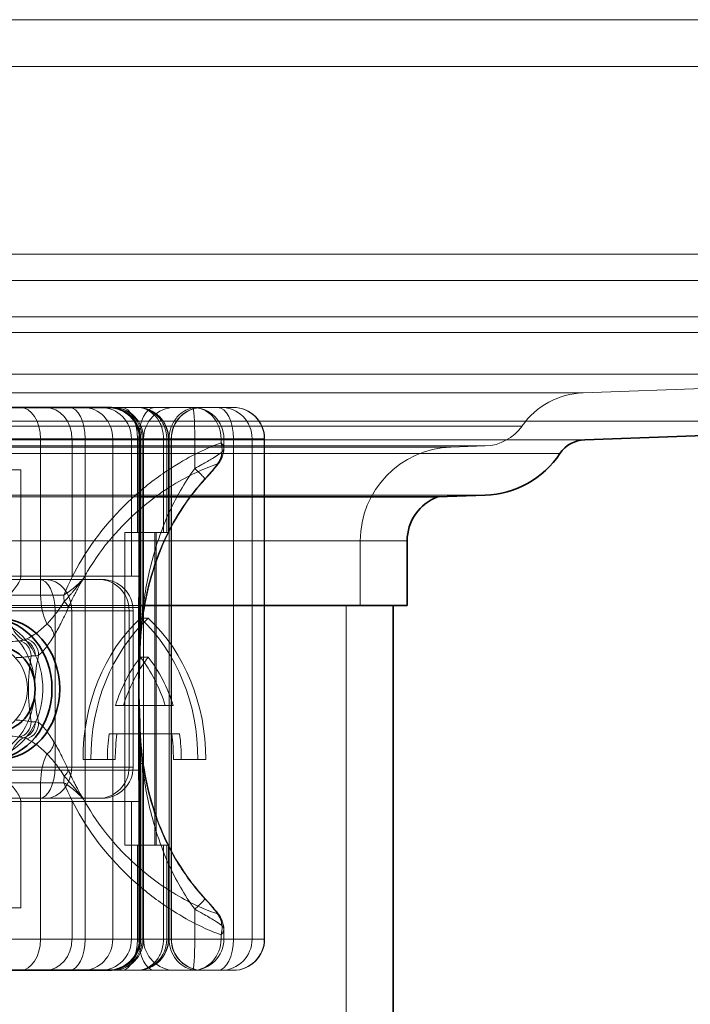
# Model space of a CAD drawing. Units: millimetres. Extents: x 0 to 1260, y 0 to 891.
# Drawn here: x 451 to 473, y 609 to 641 of the extents above; entities that cross this region are included whole.
import ezdxf

# ---------------------------------------------------------------- set-up
doc = ezdxf.new("R2010")
doc.units = ezdxf.units.MM
doc.header["$LTSCALE"] = 3
doc.layers.add('Hidden (ISO)', color=142, linetype='Continuous', lineweight=9, true_color=0x0080c0)
doc.layers.add('Hidden Narrow (ISO)', color=142, linetype='Continuous', lineweight=9, true_color=0x0080c0)
doc.layers.add('Visible (ISO)', color=7, linetype='Continuous', lineweight=35)
doc.layers.add('Visible Narrow (ISO)', color=7, linetype='Continuous', lineweight=9)

msp = doc.modelspace()

# ---------------------------------------------------------------- linework, layer by layer
at = {"layer": 'Hidden (ISO)'}
for p, q in [((230.921, 640.547), (477.921, 640.547)), ((221.921, 631.047), (486.921, 631.047)), ((221.921, 630.547), (486.921, 630.547)), ((469.506, 628.615), (486.526, 629.209)), ((454.316, 628.147), (457.008, 628.147)), ((457.008, 628.147), (457.928, 628.147)), ((457.928, 628.147), (458.313, 628.147)), ((455.326, 621.535), (455.326, 627.147)), ((455.44, 611.147), (455.44, 627.147)), ((456.242, 624.147), (456.242, 627.147)), ((456.256, 611.147), (456.256, 627.147)), ((456.333, 611.147), (456.333, 627.147)), ((458.008, 626.84), (458.008, 627.147)), ((459.313, 611.147), (459.313, 627.147)), ((465.267, 626.876), (466.371, 626.915)), ((450.758, 626.147), (451.514, 626.147)), ((451.514, 622.717), (451.514, 626.147)), ((412.261, 625.286), (455.316, 625.286)), ((455.439, 624.147), (454.839, 624.147)), ((455.439, 624.147), (456.077, 624.147)), ((455.839, 624.147), (455.839, 614.147)), ((456.182, 624.147), (456.077, 624.147)), ((456.182, 624.147), (456.232, 624.147)), ((456.242, 624.147), (456.232, 624.147)), ((462.371, 623.878), (462.371, 621.809)), ((450.411, 622.747), (451.491, 622.747)), ((452.106, 622.647), (450.967, 622.647)), ((451.491, 622.747), (455.313, 622.747)), ((452.106, 622.647), (454.106, 622.647)), ((410.396, 621.809), (455.289, 621.809)), ((455.106, 616.647), (455.106, 621.647)), ((461.921, 574.9), (461.921, 621.809)), ((455.591, 621.413), (455.338, 621.413)), ((455.591, 620.162), (455.338, 620.162)), ((456.135, 618.617), (454.542, 618.617)), ((456.387, 618.617), (456.135, 618.617)), ((454.337, 617.712), (456.34, 617.712)), ((456.592, 617.712), (456.34, 617.712)), ((453.502, 616.894), (454.284, 616.894)), ((454.536, 616.894), (454.284, 616.894)), ((456.393, 616.894), (457.175, 616.894)), ((457.427, 616.894), (457.175, 616.894)), ((455.326, 611.147), (455.326, 616.76)), ((450.967, 615.647), (452.106, 615.647)), ((451.514, 612.147), (451.514, 615.577)), ((454.106, 615.647), (452.106, 615.647)), ((450.411, 615.547), (451.491, 615.547)), ((455.313, 615.547), (451.491, 615.547)), ((454.839, 614.147), (455.439, 614.147)), ((456.077, 614.147), (455.439, 614.147)), ((456.077, 614.147), (456.182, 614.147)), ((456.232, 614.147), (456.182, 614.147)), ((456.232, 614.147), (456.242, 614.147)), ((456.242, 611.147), (456.242, 614.147)), ((450.758, 612.147), (451.514, 612.147)), ((458.008, 611.147), (458.008, 611.454)), ((457.008, 610.147), (454.316, 610.147)), ((457.928, 610.147), (457.008, 610.147)), ((458.313, 610.147), (457.928, 610.147))]:
    msp.add_line(p, q, dxfattribs=at)
for centre, radius, start, end in [((469.593, 626.116), 2.5, 92, 144.943), ((454.326, 627.147), 1, 0, 90), ((455.242, 627.147), 1, 0, 90), ((456.44, 627.147), 1, 90, 180), ((457.333, 627.147), 1, 90, 180), ((457.008, 627.147), 1, 0, 90), ((458.313, 627.147), 1, 0, 90), ((466.319, 628.414), 1.5, 272, 324.943), ((465.371, 623.878), 3, 92, 180), ((454.106, 621.647), 1, 0, 90), ((454.106, 616.647), 1, 270, 0), ((454.326, 611.147), 1, 270, 0), ((455.242, 611.147), 1, 270, 0), ((456.44, 611.147), 1, 180, 270), ((457.333, 611.147), 1, 180, 270), ((457.008, 611.147), 1, 270, 0), ((458.313, 611.147), 1, 270, 0)]:
    msp.add_arc(centre, radius, start, end, dxfattribs=at)
for centre, major_axis, ratio, start_param, end_param in [((450.021, 619.147), (0, -2.253), 0.863458, 5.327322, 10.338993), ((450.273, 619.147), (0, -2.253), 0.863458, 5.327322, 10.338993), ((458.487, 616.937), (0, -5.773), 0.863458, 3.825169, 4.719893), ((458.739, 616.937), (0, -5.773), 0.863458, 3.825169, 4.719893), ((452.19, 616.937), (0, 5.773), 0.863458, 4.704885, 5.599609), ((452.442, 616.937), (0, 5.773), 0.863458, 4.704885, 5.599609), ((450.552, 619.147), (0, -1.348), 0.86857, 0, 3.141593), ((458.487, 616.937), (0, 4.868), 0.863458, 0.846567, 1.218345), ((458.739, 616.937), (0, 4.868), 0.863458, 0.846567, 1.218345), ((465.182, 619.841), (-9.747, -1.679), 0.972912, 6.073925, 6.084593), ((468.846, 608.815), (-0.106, 66.973), 0.204854, 1.400146, 1.401677), ((452.19, 616.937), (0, -4.868), 0.863458, 1.923247, 2.295026), ((452.442, 616.937), (0, -4.868), 0.863458, 1.923247, 2.295026), ((465.192, 618.458), (-9.772, 1.583), 0.973019, 0.188886, 0.199544), ((468.973, 629.583), (0.107, 67.588), 0.204891, 1.739924, 1.741441), ((458.487, 616.937), (0, 4.868), 0.863458, 1.410865, 1.579696), ((458.739, 616.937), (0, 4.868), 0.863458, 1.410865, 1.579696), ((452.19, 616.937), (0, -4.868), 0.863458, 1.561897, 1.730728), ((452.442, 616.937), (0, -4.868), 0.863458, 1.561897, 1.730728)]:
    msp.add_ellipse(centre, major_axis=major_axis, ratio=ratio, start_param=start_param, end_param=end_param, dxfattribs=at)
for points, knots in [([(457.165, 628.147), (457.164, 628.147), (457.163, 628.147), (457.097, 628.147), (457.028, 628.138), (456.885, 628.099), (456.812, 628.069), (456.646, 627.971), (456.556, 627.894), (456.409, 627.709), (456.352, 627.605), (456.276, 627.382), (456.256, 627.265), (456.256, 627.147)], [-0.3440764, -0.3440764, -0.3440764, -0.3440764, -0.343618, -0.343618, -0.3144867, -0.3144867, -0.2846952, -0.2846952, -0.2444163, -0.2444163, -0.207417, -0.207417, -0.171809, -0.171809, -0.171809, -0.171809]), ([(457.886, 626.427), (457.903, 626.453), (457.919, 626.48), (457.946, 626.536), (457.957, 626.564), (457.977, 626.62), (457.984, 626.649), (457.996, 626.705), (458.001, 626.733), (458.006, 626.787), (458.008, 626.814), (458.008, 626.84)], [0, 0, 0, 0, 0.00485069, 0.00485069, 0.00970139, 0.00970139, 0.01455208, 0.01455208, 0.01940277, 0.01940277, 0.02425346, 0.02425346, 0.02425346, 0.02425346]), ([(457.41, 625.856), (457.445, 625.895), (457.48, 625.933), (457.549, 626.009), (457.582, 626.048), (457.648, 626.123), (457.681, 626.161), (457.743, 626.236), (457.773, 626.273), (457.831, 626.348), (457.859, 626.385), (457.886, 626.427)], [0, 0, 0, 0, 0.01502021, 0.01502021, 0.03004043, 0.03004043, 0.04506064, 0.04506064, 0.06008085, 0.06008085, 0.07510106, 0.07510106, 0.07510106, 0.07510106]), ([(457.41, 625.856), (457.122, 625.543), (456.864, 625.206), (456.415, 624.505), (456.223, 624.141), (455.899, 623.395), (455.767, 623.013), (455.556, 622.235), (455.477, 621.838), (455.363, 621.024), (455.328, 620.606), (455.308, 620.171), (455.308, 620.17), (455.308, 620.169)], [0.3811141, 0.3811141, 0.3811141, 0.3811141, 0.5179532, 0.5179532, 0.6551294, 0.6551294, 0.7923055, 0.7923055, 0.9294816, 0.9294816, 1.0666577, 1.0666577, 1.0669947, 1.0669947, 1.0669947, 1.0669947]), ([(450.758, 621.747), (450.894, 621.875), (451.029, 622.015), (451.259, 622.278), (451.353, 622.401), (451.459, 622.566), (451.493, 622.63), (451.521, 622.721), (451.515, 622.747), (451.491, 622.747)], [0, 0, 0, 0, 0.060785, 0.060785, 0.1215699, 0.1215699, 0.1627375, 0.1627375, 0.2039052, 0.2039052, 0.2039052, 0.2039052]), ([(455.308, 620.167), (455.311, 620.256), (455.313, 620.345), (455.317, 620.525), (455.319, 620.616), (455.322, 620.798), (455.323, 620.89), (455.325, 621.073), (455.325, 621.165), (455.326, 621.35), (455.326, 621.442), (455.326, 621.535)], [0, 0, 0, 0, 0.0281225, 0.0281225, 0.0562451, 0.0562451, 0.0843676, 0.0843676, 0.1124901, 0.1124901, 0.1406127, 0.1406127, 0.1406127, 0.1406127]), ([(455.326, 616.76), (455.326, 616.852), (455.326, 616.944), (455.325, 617.129), (455.325, 617.221), (455.323, 617.404), (455.322, 617.496), (455.319, 617.678), (455.317, 617.769), (455.313, 617.949), (455.311, 618.039), (455.308, 618.127)], [0, 0, 0, 0, 0.0281225, 0.0281225, 0.0562451, 0.0562451, 0.0843676, 0.0843676, 0.1124901, 0.1124901, 0.1406127, 0.1406127, 0.1406127, 0.1406127]), ([(455.308, 618.125), (455.328, 617.691), (455.362, 617.273), (455.477, 616.459), (455.556, 616.062), (455.766, 615.284), (455.898, 614.902), (456.221, 614.156), (456.413, 613.791), (456.862, 613.09), (457.121, 612.752), (457.41, 612.438)], [1.06747, 1.06747, 1.06747, 1.06747, 1.2046462, 1.2046462, 1.3418223, 1.3418223, 1.4789984, 1.4789984, 1.6161745, 1.6161745, 1.7533506, 1.7533506, 1.7533506, 1.7533506]), ([(451.491, 615.547), (451.515, 615.547), (451.521, 615.573), (451.493, 615.664), (451.459, 615.728), (451.353, 615.893), (451.259, 616.017), (451.029, 616.28), (450.894, 616.419), (450.758, 616.547)], [0.5091093, 0.5091093, 0.5091093, 0.5091093, 0.5502769, 0.5502769, 0.5914445, 0.5914445, 0.6522295, 0.6522295, 0.7130144, 0.7130144, 0.7130144, 0.7130144]), ([(457.41, 612.438), (457.445, 612.4), (457.48, 612.361), (457.549, 612.285), (457.582, 612.247), (457.648, 612.171), (457.681, 612.133), (457.743, 612.059), (457.773, 612.021), (457.831, 611.947), (457.859, 611.909), (457.886, 611.867)], [0, 0, 0, 0, 0.01502035, 0.01502035, 0.0300407, 0.0300407, 0.04506105, 0.04506105, 0.0600814, 0.0600814, 0.07510175, 0.07510175, 0.07510175, 0.07510175]), ([(457.886, 611.867), (457.903, 611.841), (457.919, 611.814), (457.946, 611.758), (457.957, 611.73), (457.977, 611.674), (457.984, 611.645), (457.996, 611.589), (458.001, 611.561), (458.006, 611.507), (458.008, 611.48), (458.008, 611.454)], [-0.05126221, -0.05126221, -0.05126221, -0.05126221, -0.04641152, -0.04641152, -0.04156083, -0.04156083, -0.03671013, -0.03671013, -0.03185944, -0.03185944, -0.02700875, -0.02700875, -0.02700875, -0.02700875]), ([(456.256, 611.147), (456.256, 611.029), (456.276, 610.912), (456.352, 610.689), (456.409, 610.586), (456.556, 610.4), (456.646, 610.323), (456.812, 610.225), (456.885, 610.195), (457.028, 610.156), (457.097, 610.147), (457.163, 610.147), (457.164, 610.147), (457.165, 610.147)], [-0.171809, -0.171809, -0.171809, -0.171809, -0.1362011, -0.1362011, -0.0992017, -0.0992017, -0.0589228, -0.0589228, -0.0291314, -0.0291314, 0, 0, 0.0004584, 0.0004584, 0.0004584, 0.0004584])]:
    msp.add_open_spline(points, degree=3, knots=knots, dxfattribs=at)
for points in [[(455.313, 622.747), (455.315, 622.747), (455.316, 622.736), (455.316, 622.715)], [(455.316, 615.58), (455.316, 615.558), (455.315, 615.547), (455.313, 615.547)]]:
    msp.add_open_spline(points, degree=3, dxfattribs=at)
at = {"layer": 'Hidden Narrow (ISO)'}
for p, q in [((228.921, 639.047), (479.921, 639.047)), ((219.421, 633.047), (489.421, 633.047)), ((222.317, 629.209), (486.526, 629.209)), ((239.337, 628.615), (469.506, 628.615)), ((241.296, 627.552), (467.547, 627.552)), ((412.261, 627.71), (455.143, 627.71)), ((242.471, 626.915), (466.371, 626.915)), ((412.261, 627.116), (455.316, 627.116)), ((452.145, 622.147), (452.145, 627.147)), ((453.15, 622.747), (453.15, 627.147)), ((455.053, 622.747), (455.053, 627.147)), ((455.242, 624.147), (455.242, 627.147)), ((455.292, 627.147), (455.292, 611.147)), ((457.92, 627.147), (455.316, 627.147)), ((455.345, 621.535), (455.345, 627.147)), ((455.395, 627.147), (455.395, 621.535)), ((455.439, 624.147), (455.439, 627.147)), ((456.077, 627.147), (456.077, 624.147)), ((456.182, 624.147), (456.182, 627.147)), ((456.232, 627.147), (456.232, 624.147)), ((456.324, 611.147), (456.324, 627.147)), ((457.076, 626.195), (457.076, 627.147)), ((457.92, 627.147), (457.92, 627.015)), ((458.008, 627.147), (457.92, 627.147)), ((458.911, 627.147), (458.008, 627.147)), ((458.312, 611.147), (458.312, 627.147)), ((459.313, 627.147), (458.911, 627.147)), ((458.911, 611.147), (458.911, 627.147)), ((459.302, 627.147), (459.302, 611.147)), ((243.576, 626.876), (465.267, 626.876)), ((412.261, 626.672), (455.316, 626.672)), ((412.261, 625.339), (455.316, 625.339)), ((454.839, 614.147), (454.839, 624.147)), ((455.801, 624.147), (455.801, 614.147)), ((410.873, 623.878), (455.316, 623.878)), ((450.994, 622.147), (452.145, 622.147)), ((452.145, 622.147), (452.892, 622.147)), ((450.323, 621.647), (452.606, 621.647)), ((455.289, 621.747), (450.758, 621.747)), ((455.106, 621.647), (452.606, 621.647)), ((452.606, 621.647), (452.606, 616.647)), ((453.142, 621.647), (453.142, 616.647)), ((454.975, 616.647), (454.975, 621.647)), ((455.326, 621.535), (455.395, 621.535)), ((452.606, 616.647), (450.323, 616.647)), ((450.758, 616.547), (455.289, 616.547)), ((452.606, 616.647), (455.106, 616.647)), ((455.395, 616.76), (455.326, 616.76)), ((455.345, 611.147), (455.345, 616.76)), ((455.395, 616.76), (455.395, 611.147)), ((452.145, 616.147), (450.994, 616.147)), ((452.145, 611.147), (452.145, 616.147)), ((452.892, 616.147), (452.145, 616.147)), ((453.15, 615.547), (453.15, 611.147)), ((455.053, 615.547), (455.053, 611.147)), ((455.242, 611.147), (455.242, 614.147)), ((455.439, 611.147), (455.439, 614.147)), ((456.077, 614.147), (456.077, 611.147)), ((456.182, 611.147), (456.182, 614.147)), ((456.232, 614.147), (456.232, 611.147)), ((457.076, 611.147), (457.076, 612.099)), ((457.92, 611.279), (457.92, 611.147)), ((455.316, 611.147), (457.92, 611.147)), ((457.92, 611.147), (458.008, 611.147)), ((458.008, 611.147), (458.911, 611.147)), ((458.911, 611.147), (459.313, 611.147))]:
    msp.add_line(p, q, dxfattribs=at)
for centre, major_axis, ratio, start_param, end_param in [((451.495, 627.147), (0, 1), 0.649833, 4.712389, 6.283185), ((452.295, 627.147), (0, 1), 0.854316, 4.712389, 6.283185), ((454.071, 627.147), (0, 1), 0.981172, 4.712389, 6.283185), ((454.365, 627.147), (0, 1), 0.980718, 4.712389, 6.283185), ((454.459, 627.147), (0, 1), 0.980718, 4.712389, 6.283185), ((454.464, 627.147), (0, 1), 0.931064, 4.712389, 6.283185), ((454.742, 627.147), (0, 1), 0.5, 4.712389, 6.283185), ((455.237, 627.147), (0, 1), 0.99504, 4.712389, 6.283185), ((455.797, 627.147), (0, 1), 0.50442, 0, 1.570796), ((457.32, 627.147), (0, 1), 0.995762, 0, 1.570796), ((457.008, 627.147), (0, 1), 0.912334, 4.712389, 6.283185), ((457.008, 627.147), (0, 1), 0.068856, 4.712389, 6.283185), ((457.808, 627.147), (0, 1), 0.50442, 4.712389, 6.283185), ((457.928, 627.147), (0, 1), 0.983109, 4.712389, 6.283185), ((458.303, 627.147), (0, 1), 0.99956, 4.712389, 6.283185), ((457.468, 626.701), (0.418, -0.274), 0.792315, 5.984102, 6.974858), ((457.042, 626.195), (0.368, -0.339), 0.046691, 6.089922, 7.803298), ((452.106, 621.647), (0, 1), 0.5, 4.712389, 6.283185), ((452.29, 621.647), (0, 1), 0.851648, 4.712389, 6.283185), ((454.002, 621.647), (0, 1), 0.973912, 4.712389, 6.283185), ((451.846, 622.147), (0, -1.5), 0.567634, 4.712389, 5.993512), ((453.12, 622.147), (0, 1.5), 0.649833, 1.570796, 2.229868), ((453.917, 622.147), (0, 1.5), 0.683776, 1.570796, 1.711297), ((452.563, 621.867), (0.458, -0.201), 0.485184, 0.289934, 0.972455), ((452.092, 620.922), (-0.432, 0.252), 0.795165, 3.575779, 4.577527), ((451.413, 620.199), (-0.1, 0.49), 0.861533, 4.537984, 5.905139), ((451.521, 620.23), (0.193, -0.461), 0.911237, 1.15379, 2.533939), ((451.6, 620.277), (-0.319, 0.385), 0.933655, 3.943107, 5.342168), ((474.939, 619.147), (-23.182, 0), 0.517638, 6.195449, 6.370922), ((473.207, 619.147), (-21.25, 0), 0.47058, 6.175346, 6.391025), ((454.809, 620.191), (0.5, -0.022), 0.21517, 6.016315, 6.311083), ((456.307, 620.134), (-0.999, 0.034), 0.166786, 6.255555, 6.482712), ((454.809, 619.296), (0.5, 0.021), 0.209211, 6.015345, 6.081979), ((454.809, 618.998), (0.5, -0.021), 0.209211, 0.201207, 0.26784), ((451.413, 618.096), (-0.1, -0.49), 0.861533, 0.378046, 1.745201), ((454.809, 618.103), (0.5, 0.022), 0.21517, 6.255288, 6.550055), ((456.307, 618.16), (-0.999, -0.034), 0.166786, 6.083659, 6.310816), ((451.521, 618.064), (-0.193, -0.461), 0.911237, 0.607653, 1.987803), ((451.6, 618.017), (0.319, 0.385), 0.933655, 4.08261, 5.481671), ((451.846, 616.147), (0, 1.5), 0.567634, 0.289673, 1.570796), ((452.092, 617.372), (0.432, 0.252), 0.795165, 4.847251, 5.848999), ((453.12, 616.147), (0, 1.5), 0.649833, 0.911725, 1.570796), ((452.106, 616.647), (0, -1), 0.5, 0, 1.570796), ((452.29, 616.647), (0, -1), 0.851648, 0, 1.570796), ((452.563, 616.427), (0.458, 0.201), 0.485184, 5.31073, 5.993251), ((454.002, 616.647), (0, -1), 0.973912, 0, 1.570796), ((453.917, 616.147), (0, 1.5), 0.683776, 1.430295, 1.570796), ((457.042, 612.099), (0.368, 0.339), 0.046691, 4.763073, 6.476449), ((457.468, 611.593), (0.418, 0.274), 0.792315, 5.591512, 6.582268), ((451.495, 611.147), (0, -1), 0.649833, 0, 1.570796), ((452.295, 611.147), (0, -1), 0.854316, 0, 1.570796), ((454.071, 611.147), (0, -1), 0.981172, 0, 1.570796), ((454.365, 611.147), (0, -1), 0.980718, 0, 1.570796), ((454.459, 611.147), (0, -1), 0.980718, 0, 1.570796), ((454.464, 611.147), (0, -1), 0.931064, 0, 1.570796), ((454.742, 611.147), (0, -1), 0.5, 0, 1.570796), ((455.237, 611.147), (0, -1), 0.99504, 0, 1.570796), ((455.797, 611.147), (0, -1), 0.50442, 4.712389, 6.283185), ((457.32, 611.147), (0, -1), 0.995762, 4.712389, 6.283185), ((457.008, 611.147), (0, -1), 0.068856, 0, 1.570796), ((457.008, 611.147), (0, -1), 0.912334, 0, 1.570796), ((457.808, 611.147), (0, -1), 0.50442, 0, 1.570796), ((457.928, 611.147), (0, -1), 0.983109, 0, 1.570796), ((458.303, 611.147), (0, -1), 0.99956, 0, 1.570796)]:
    msp.add_ellipse(centre, major_axis=major_axis, ratio=ratio, start_param=start_param, end_param=end_param, dxfattribs=at)
for points, knots in [([(456.182, 627.147), (456.182, 627.207), (456.177, 627.268), (456.15, 627.422), (456.12, 627.513), (456.024, 627.708), (455.951, 627.806), (455.776, 627.971), (455.673, 628.036), (455.451, 628.124), (455.332, 628.147), (455.213, 628.147)], [0, 0, 0, 0, 0.0125905, 0.0125905, 0.0327352, 0.0327352, 0.0589234, 0.0589234, 0.0858002, 0.0858002, 0.113084, 0.113084, 0.113084, 0.113084]), ([(455.213, 628.147), (455.322, 628.147), (455.43, 628.124), (455.63, 628.036), (455.721, 627.971), (455.876, 627.806), (455.94, 627.708), (456.023, 627.513), (456.049, 627.422), (456.072, 627.268), (456.077, 627.207), (456.077, 627.147)], [-0.113084, -0.113084, -0.113084, -0.113084, -0.0858002, -0.0858002, -0.0589234, -0.0589234, -0.0327352, -0.0327352, -0.0125905, -0.0125905, 0, 0, 0, 0]), ([(457.92, 627.015), (457.471, 626.852), (456.95, 626.606), (456.033, 626.026), (455.664, 625.758), (455.292, 625.437), (454.65, 624.885), (453.998, 624.17), (453.25, 622.929), (453.057, 622.549), (452.892, 622.147)], [-3.0503961, -3.0503961, -3.0503961, -3.0503961, -2.7323596, -2.7323596, -2.5328121, -2.5328121, -2.5328121, -2.1888724, -2.1888724, -2.0520449, -2.0520449, -2.0520449, -2.0520449]), ([(457.92, 627.015), (457.944, 626.923), (457.955, 626.829), (457.945, 626.651), (457.926, 626.565), (457.868, 626.434), (457.839, 626.386), (457.804, 626.341)], [-0.05151133, -0.05151133, -0.05151133, -0.05151133, -0.0316289, -0.0316289, -0.01216496, -0.01216496, 0, 0, 0, 0]), ([(457.929, 626.701), (457.956, 626.722), (457.976, 626.744), (458.009, 626.805), (458.013, 626.845), (457.989, 626.929), (457.961, 626.972), (457.92, 627.015)], [0, 0, 0, 0, 0.01216496, 0.01216496, 0.0316289, 0.0316289, 0.05151133, 0.05151133, 0.05151133, 0.05151133]), ([(457.076, 626.195), (457.154, 626.237), (457.231, 626.28), (457.427, 626.389), (457.542, 626.455), (457.76, 626.586), (457.861, 626.65), (457.929, 626.701)], [0, 0, 0, 0, 0.01727785, 0.01727785, 0.04492241, 0.04492241, 0.07510106, 0.07510106, 0.07510106, 0.07510106]), ([(453.517, 622.676), (453.56, 622.754), (453.604, 622.831), (454.128, 623.713), (454.713, 624.363), (455.291, 624.866), (455.627, 625.157), (455.961, 625.4), (456.795, 625.929), (457.272, 626.153), (457.727, 626.315), (457.765, 626.329), (457.804, 626.341)], [2.1568162, 2.1568162, 2.1568162, 2.1568162, 2.1888724, 2.1888724, 2.5328121, 2.5328121, 2.5328121, 2.7323596, 2.7323596, 3.0516355, 3.0516355, 3.0818076, 3.0818076, 3.0818076, 3.0818076]), ([(457.804, 626.341), (457.772, 626.293), (457.725, 626.232), (457.622, 626.107), (457.567, 626.044), (457.474, 625.94), (457.437, 625.9), (457.4, 625.859)], [-0.07510106, -0.07510106, -0.07510106, -0.07510106, -0.04492241, -0.04492241, -0.01727785, -0.01727785, 0, 0, 0, 0]), ([(455.395, 621.535), (455.415, 621.71), (455.438, 621.884), (455.551, 622.611), (455.672, 623.152), (455.837, 623.681), (455.948, 624.038), (456.079, 624.388), (456.462, 625.246), (456.745, 625.743), (457.076, 626.195)], [-0.9258138, -0.9258138, -0.9258138, -0.9258138, -0.8691836, -0.8691836, -0.6879495, -0.6879495, -0.6879495, -0.5657697, -0.5657697, -0.3811141, -0.3811141, -0.3811141, -0.3811141]), ([(457.4, 625.859), (457.003, 625.429), (456.665, 624.955), (456.207, 624.139), (456.052, 623.805), (455.92, 623.465), (455.725, 622.962), (455.582, 622.446), (455.372, 621.343), (455.315, 620.752), (455.289, 620.141)], [0.3811141, 0.3811141, 0.3811141, 0.3811141, 0.5657697, 0.5657697, 0.6879495, 0.6879495, 0.6879495, 0.8691836, 0.8691836, 1.0669947, 1.0669947, 1.0669947, 1.0669947]), ([(453.517, 622.676), (453.432, 622.579), (453.333, 622.482), (453.121, 622.303), (453.01, 622.222), (452.892, 622.147)], [-0.189596, -0.189596, -0.189596, -0.189596, -0.0917079, -0.0917079, 0, 0, 0, 0]), ([(453.517, 622.676), (453.483, 622.631), (453.448, 622.585), (453.377, 622.495), (453.341, 622.45), (453.277, 622.371), (453.248, 622.336), (453.197, 622.274), (453.175, 622.248), (453.133, 622.199), (453.115, 622.178), (453.081, 622.139), (453.067, 622.122), (453.04, 622.092), (453.029, 622.079), (453.008, 622.056), (452.999, 622.046), (452.984, 622.028), (452.977, 622.02), (452.964, 622.006), (452.959, 622), (452.949, 621.99), (452.945, 621.985), (452.938, 621.977), (452.935, 621.973), (452.929, 621.967), (452.927, 621.964), (452.922, 621.96), (452.92, 621.957), (452.917, 621.954), (452.915, 621.952), (452.913, 621.949), (452.912, 621.948), (452.91, 621.946), (452.909, 621.945), (452.907, 621.943), (452.907, 621.942), (452.905, 621.941), (452.905, 621.941), (452.904, 621.94), (452.904, 621.939), (452.903, 621.938), (452.903, 621.938), (452.902, 621.937), (452.902, 621.937), (452.902, 621.937)], [-0.1283386, -0.1283386, -0.1283386, -0.1283386, -0.103311, -0.103311, -0.0796815, -0.0796815, -0.061505, -0.061505, -0.0478392, -0.0478392, -0.0366947, -0.0366947, -0.028122, -0.028122, -0.0215277, -0.0215277, -0.0164551, -0.0164551, -0.0125531, -0.0125531, -0.0095515, -0.0095515, -0.0072427, -0.0072427, -0.0054666, -0.0054666, -0.0041004, -0.0041004, -0.0030495, -0.0030495, -0.0022411, -0.0022411, -0.0016192, -0.0016192, -0.0011409, -0.0011409, -0.0007729, -0.0007729, -0.0004899, -0.0004899, -0.0002722, -0.0002722, -0.0001047, -0.0001047, 0, 0, 0, 0]), ([(453.03, 621.737), (453.03, 621.738), (453.03, 621.738), (453.03, 621.739), (453.03, 621.739), (453.031, 621.74), (453.031, 621.741), (453.032, 621.742), (453.032, 621.743), (453.033, 621.744), (453.033, 621.745), (453.034, 621.747), (453.035, 621.749), (453.036, 621.751), (453.037, 621.753), (453.038, 621.757), (453.039, 621.759), (453.041, 621.763), (453.043, 621.766), (453.045, 621.772), (453.047, 621.776), (453.051, 621.784), (453.053, 621.788), (453.057, 621.798), (453.06, 621.804), (453.066, 621.818), (453.07, 621.825), (453.078, 621.843), (453.082, 621.853), (453.093, 621.875), (453.099, 621.888), (453.113, 621.918), (453.12, 621.934), (453.139, 621.972), (453.149, 621.994), (453.173, 622.043), (453.187, 622.071), (453.217, 622.132), (453.234, 622.166), (453.275, 622.244), (453.298, 622.288), (453.352, 622.39), (453.383, 622.446), (453.449, 622.561), (453.483, 622.619), (453.517, 622.676)], [0, 0, 0, 0, 0.0001047, 0.0001047, 0.0002722, 0.0002722, 0.0004899, 0.0004899, 0.0007729, 0.0007729, 0.0011409, 0.0011409, 0.0016192, 0.0016192, 0.0022411, 0.0022411, 0.0030495, 0.0030495, 0.0041004, 0.0041004, 0.0054666, 0.0054666, 0.0072427, 0.0072427, 0.0095515, 0.0095515, 0.0125531, 0.0125531, 0.0164551, 0.0164551, 0.0215277, 0.0215277, 0.028122, 0.028122, 0.0366947, 0.0366947, 0.0478392, 0.0478392, 0.061505, 0.061505, 0.0796815, 0.0796815, 0.103311, 0.103311, 0.1283386, 0.1283386, 0.1283386, 0.1283386]), ([(452.902, 621.937), (452.81, 621.793), (452.718, 621.663), (452.533, 621.428), (452.44, 621.322), (452.349, 621.229)], [0, 0, 0, 0, 0.0717687, 0.0717687, 0.1435373, 0.1435373, 0.1435373, 0.1435373]), ([(452.568, 620.838), (452.64, 620.957), (452.715, 621.091), (452.868, 621.39), (452.948, 621.555), (453.03, 621.737)], [-0.1435373, -0.1435373, -0.1435373, -0.1435373, -0.0717687, -0.0717687, 0, 0, 0, 0]), ([(455.395, 621.535), (455.374, 621.309), (455.357, 621.083), (455.329, 620.629), (455.318, 620.401), (455.308, 620.172)], [-0.1406127, -0.1406127, -0.1406127, -0.1406127, -0.0703063, -0.0703063, 0, 0, 0, 0]), ([(455.326, 620.134), (455.334, 620.365), (455.339, 620.598), (455.344, 621.066), (455.345, 621.3), (455.345, 621.535)], [0, 0, 0, 0, 0.0703063, 0.0703063, 0.1406127, 0.1406127, 0.1406127, 0.1406127]), ([(452.349, 621.229), (452.239, 621.117), (452.13, 621.021), (451.915, 620.859), (451.808, 620.793), (451.703, 620.745)], [0, 0, 0, 0, 0.0850759, 0.0850759, 0.1701518, 0.1701518, 0.1701518, 0.1701518]), ([(451.602, 620.71), (451.583, 620.705), (451.563, 620.7), (451.521, 620.692), (451.499, 620.689), (451.476, 620.686)], [-0.02461496, -0.02461496, -0.02461496, -0.02461496, -0.01230748, -0.01230748, 0, 0, 0, 0]), ([(452.081, 620.223), (452.158, 620.285), (452.238, 620.368), (452.4, 620.574), (452.483, 620.696), (452.568, 620.838)], [-0.1701518, -0.1701518, -0.1701518, -0.1701518, -0.0850759, -0.0850759, 0, 0, 0, 0]), ([(451.846, 620.199), (451.873, 620.199), (451.897, 620.199), (451.943, 620.201), (451.964, 620.203), (451.984, 620.205)], [0, 0, 0, 0, 0.01230748, 0.01230748, 0.02461496, 0.02461496, 0.02461496, 0.02461496]), ([(455.289, 620.141), (455.282, 619.976), (455.28, 619.81), (455.283, 619.526), (455.286, 619.408), (455.292, 619.289)], [-0.10545033, -0.10545033, -0.10545033, -0.10545033, -0.05201613, -0.05201613, -0.01384524, -0.01384524, -0.01384524, -0.01384524]), ([(455.308, 620.172), (455.302, 620.026), (455.299, 619.88), (455.296, 619.638), (455.296, 619.542), (455.297, 619.396), (455.298, 619.346), (455.299, 619.296)], [0, 0, 0, 0, 0.04245644, 0.04245644, 0.07032075, 0.07032075, 0.08491287, 0.08491287, 0.08491287, 0.08491287]), ([(455.299, 619.296), (455.301, 619.344), (455.302, 619.392), (455.307, 619.532), (455.31, 619.623), (455.317, 619.855), (455.322, 619.994), (455.326, 620.134)], [-0.08491287, -0.08491287, -0.08491287, -0.08491287, -0.07032075, -0.07032075, -0.04245644, -0.04245644, 0, 0, 0, 0]), ([(455.292, 619.289), (455.292, 619.273), (455.293, 619.256), (455.296, 619.162), (455.295, 619.082), (455.292, 619.005)], [1.45297354, 1.45297354, 1.45297354, 1.45297354, 1.45821125, 1.45821125, 1.48289489, 1.48289489, 1.48289489, 1.48289489]), ([(455.299, 618.998), (455.302, 619.078), (455.303, 619.163), (455.3, 619.262), (455.3, 619.279), (455.299, 619.296)], [-1.48289489, -1.48289489, -1.48289489, -1.48289489, -1.45821125, -1.45821125, -1.45297354, -1.45297354, -1.45297354, -1.45297354]), ([(455.292, 619.005), (455.286, 618.887), (455.283, 618.768), (455.28, 618.484), (455.282, 618.318), (455.289, 618.153)], [-0.94998807, -0.94998807, -0.94998807, -0.94998807, -0.91181718, -0.91181718, -0.85838298, -0.85838298, -0.85838298, -0.85838298]), ([(455.299, 618.998), (455.298, 618.948), (455.297, 618.898), (455.296, 618.751), (455.296, 618.654), (455.299, 618.412), (455.302, 618.267), (455.308, 618.122)], [-0.00014269, -0.00014269, -0.00014269, -0.00014269, 0.01444897, 0.01444897, 0.04271048, 0.04271048, 0.08476972, 0.08476972, 0.08476972, 0.08476972]), ([(455.326, 618.16), (455.322, 618.299), (455.317, 618.437), (455.31, 618.668), (455.307, 618.761), (455.302, 618.902), (455.301, 618.95), (455.299, 618.998)], [-0.08476972, -0.08476972, -0.08476972, -0.08476972, -0.04271048, -0.04271048, -0.01444897, -0.01444897, 0.00014269, 0.00014269, 0.00014269, 0.00014269]), ([(451.984, 618.089), (451.964, 618.091), (451.943, 618.093), (451.897, 618.095), (451.873, 618.095), (451.846, 618.096)], [-0.02461496, -0.02461496, -0.02461496, -0.02461496, -0.01230748, -0.01230748, 0, 0, 0, 0]), ([(455.289, 618.153), (455.315, 617.542), (455.372, 616.951), (455.582, 615.848), (455.725, 615.333), (455.92, 614.829), (456.052, 614.489), (456.207, 614.155), (456.665, 613.339), (457.003, 612.865), (457.4, 612.435)], [1.06747, 1.06747, 1.06747, 1.06747, 1.2652811, 1.2652811, 1.4465152, 1.4465152, 1.4465152, 1.568695, 1.568695, 1.7533506, 1.7533506, 1.7533506, 1.7533506]), ([(455.308, 618.122), (455.318, 617.893), (455.329, 617.665), (455.357, 617.211), (455.374, 616.985), (455.395, 616.76)], [-0.1406127, -0.1406127, -0.1406127, -0.1406127, -0.0703063, -0.0703063, 0, 0, 0, 0]), ([(455.345, 616.76), (455.345, 616.994), (455.344, 617.228), (455.339, 617.696), (455.334, 617.93), (455.326, 618.16)], [0, 0, 0, 0, 0.0703063, 0.0703063, 0.1406127, 0.1406127, 0.1406127, 0.1406127]), ([(452.568, 617.456), (452.483, 617.598), (452.4, 617.72), (452.238, 617.926), (452.158, 618.009), (452.081, 618.071)], [0, 0, 0, 0, 0.0850759, 0.0850759, 0.1701518, 0.1701518, 0.1701518, 0.1701518]), ([(451.476, 617.608), (451.499, 617.605), (451.521, 617.602), (451.563, 617.594), (451.583, 617.589), (451.602, 617.585)], [0, 0, 0, 0, 0.01230748, 0.01230748, 0.02461496, 0.02461496, 0.02461496, 0.02461496]), ([(451.703, 617.549), (451.808, 617.501), (451.915, 617.435), (452.13, 617.273), (452.239, 617.177), (452.349, 617.066)], [-0.1701518, -0.1701518, -0.1701518, -0.1701518, -0.0850759, -0.0850759, 0, 0, 0, 0]), ([(453.03, 616.557), (452.948, 616.739), (452.868, 616.904), (452.715, 617.203), (452.64, 617.337), (452.568, 617.456)], [0, 0, 0, 0, 0.0717687, 0.0717687, 0.1435373, 0.1435373, 0.1435373, 0.1435373]), ([(452.349, 617.066), (452.44, 616.972), (452.533, 616.866), (452.718, 616.631), (452.81, 616.501), (452.902, 616.357)], [-0.1435373, -0.1435373, -0.1435373, -0.1435373, -0.0717687, -0.0717687, 0, 0, 0, 0]), ([(453.517, 615.618), (453.483, 615.675), (453.449, 615.733), (453.383, 615.848), (453.352, 615.905), (453.298, 616.006), (453.275, 616.05), (453.234, 616.128), (453.217, 616.162), (453.187, 616.223), (453.173, 616.251), (453.149, 616.3), (453.139, 616.322), (453.12, 616.36), (453.113, 616.377), (453.099, 616.406), (453.093, 616.419), (453.082, 616.441), (453.078, 616.451), (453.07, 616.469), (453.066, 616.476), (453.06, 616.49), (453.057, 616.496), (453.053, 616.506), (453.051, 616.511), (453.047, 616.519), (453.045, 616.522), (453.043, 616.528), (453.041, 616.531), (453.039, 616.536), (453.038, 616.538), (453.037, 616.541), (453.036, 616.543), (453.035, 616.546), (453.034, 616.547), (453.033, 616.549), (453.033, 616.55), (453.032, 616.552), (453.032, 616.552), (453.031, 616.554), (453.031, 616.554), (453.03, 616.555), (453.03, 616.555), (453.03, 616.556), (453.03, 616.556), (453.03, 616.557)], [-0.0006299, -0.0006299, -0.0006299, -0.0006299, 0.0243978, 0.0243978, 0.0480272, 0.0480272, 0.0662038, 0.0662038, 0.0798695, 0.0798695, 0.091014, 0.091014, 0.0995867, 0.0995867, 0.1061811, 0.1061811, 0.1112537, 0.1112537, 0.1151557, 0.1151557, 0.1181572, 0.1181572, 0.1204661, 0.1204661, 0.1222421, 0.1222421, 0.1236083, 0.1236083, 0.1246593, 0.1246593, 0.1254677, 0.1254677, 0.1260895, 0.1260895, 0.1265679, 0.1265679, 0.1269358, 0.1269358, 0.1272189, 0.1272189, 0.1274366, 0.1274366, 0.1276041, 0.1276041, 0.1277087, 0.1277087, 0.1277087, 0.1277087]), ([(457.076, 612.099), (456.745, 612.551), (456.462, 613.049), (456.079, 613.906), (455.948, 614.256), (455.837, 614.613), (455.672, 615.142), (455.551, 615.683), (455.438, 616.41), (455.415, 616.584), (455.395, 616.76)], [-1.7533506, -1.7533506, -1.7533506, -1.7533506, -1.568695, -1.568695, -1.4465152, -1.4465152, -1.4465152, -1.2652811, -1.2652811, -1.2086509, -1.2086509, -1.2086509, -1.2086509]), ([(452.902, 616.357), (452.902, 616.357), (452.902, 616.357), (452.903, 616.356), (452.903, 616.356), (452.904, 616.355), (452.904, 616.355), (452.905, 616.354), (452.905, 616.353), (452.907, 616.352), (452.907, 616.351), (452.909, 616.349), (452.91, 616.348), (452.912, 616.346), (452.913, 616.345), (452.915, 616.342), (452.917, 616.34), (452.92, 616.337), (452.922, 616.335), (452.927, 616.33), (452.929, 616.327), (452.935, 616.321), (452.938, 616.317), (452.945, 616.309), (452.949, 616.304), (452.959, 616.294), (452.964, 616.288), (452.977, 616.274), (452.984, 616.266), (452.999, 616.249), (453.008, 616.238), (453.029, 616.215), (453.04, 616.202), (453.067, 616.172), (453.081, 616.155), (453.115, 616.117), (453.133, 616.095), (453.175, 616.046), (453.197, 616.02), (453.248, 615.958), (453.277, 615.923), (453.341, 615.844), (453.377, 615.799), (453.448, 615.709), (453.483, 615.663), (453.517, 615.618)], [-0.1277087, -0.1277087, -0.1277087, -0.1277087, -0.1276041, -0.1276041, -0.1274366, -0.1274366, -0.1272189, -0.1272189, -0.1269358, -0.1269358, -0.1265679, -0.1265679, -0.1260895, -0.1260895, -0.1254677, -0.1254677, -0.1246593, -0.1246593, -0.1236083, -0.1236083, -0.1222421, -0.1222421, -0.1204661, -0.1204661, -0.1181572, -0.1181572, -0.1151557, -0.1151557, -0.1112537, -0.1112537, -0.1061811, -0.1061811, -0.0995867, -0.0995867, -0.091014, -0.091014, -0.0798695, -0.0798695, -0.0662038, -0.0662038, -0.0480272, -0.0480272, -0.0243978, -0.0243978, 0.0006299, 0.0006299, 0.0006299, 0.0006299]), ([(452.892, 616.147), (453.014, 616.07), (453.129, 615.985), (453.339, 615.806), (453.435, 615.712), (453.517, 615.618)], [-0.189596, -0.189596, -0.189596, -0.189596, -0.094798, -0.094798, 0, 0, 0, 0]), ([(452.892, 616.147), (453.056, 615.747), (453.249, 615.369), (453.995, 614.128), (454.647, 613.413), (455.289, 612.859), (455.661, 612.538), (456.032, 612.27), (456.949, 611.688), (457.47, 611.442), (457.92, 611.279)], [-1.4204255, -1.4204255, -1.4204255, -1.4204255, -1.2841747, -1.2841747, -0.940212, -0.940212, -0.940212, -0.7403439, -0.7403439, -0.4220746, -0.4220746, -0.4220746, -0.4220746]), ([(457.804, 611.953), (457.766, 611.965), (457.727, 611.978), (457.273, 612.141), (456.795, 612.365), (455.959, 612.895), (455.624, 613.139), (455.288, 613.431), (454.71, 613.934), (454.125, 614.584), (453.602, 615.466), (453.559, 615.541), (453.517, 615.618)], [0.3906631, 0.3906631, 0.3906631, 0.3906631, 0.4205548, 0.4205548, 0.7403439, 0.7403439, 0.940212, 0.940212, 0.940212, 1.2841747, 1.2841747, 1.3156545, 1.3156545, 1.3156545, 1.3156545]), ([(457.4, 612.435), (457.442, 612.39), (457.483, 612.345), (457.586, 612.228), (457.647, 612.158), (457.741, 612.042), (457.778, 611.993), (457.804, 611.953)], [0, 0, 0, 0, 0.0193334, 0.0193334, 0.05026684, 0.05026684, 0.07510175, 0.07510175, 0.07510175, 0.07510175]), ([(457.929, 611.593), (457.873, 611.635), (457.795, 611.686), (457.595, 611.809), (457.467, 611.883), (457.25, 612.004), (457.164, 612.052), (457.076, 612.099)], [-0.07510175, -0.07510175, -0.07510175, -0.07510175, -0.05026684, -0.05026684, -0.0193334, -0.0193334, 0, 0, 0, 0]), ([(457.804, 611.953), (457.839, 611.908), (457.868, 611.86), (457.926, 611.729), (457.945, 611.643), (457.955, 611.465), (457.944, 611.371), (457.92, 611.279)], [-0.05126221, -0.05126221, -0.05126221, -0.05126221, -0.03909725, -0.03909725, -0.01963331, -0.01963331, 0.00024912, 0.00024912, 0.00024912, 0.00024912]), ([(457.92, 611.279), (457.961, 611.322), (457.989, 611.365), (458.013, 611.449), (458.009, 611.489), (457.976, 611.55), (457.956, 611.572), (457.929, 611.593)], [-0.00024912, -0.00024912, -0.00024912, -0.00024912, 0.01963331, 0.01963331, 0.03909725, 0.03909725, 0.05126221, 0.05126221, 0.05126221, 0.05126221]), ([(456.077, 611.147), (456.077, 611.087), (456.072, 611.027), (456.049, 610.872), (456.023, 610.781), (455.94, 610.586), (455.877, 610.488), (455.722, 610.324), (455.63, 610.258), (455.431, 610.17), (455.322, 610.147), (455.213, 610.147)], [-0.1126453, -0.1126453, -0.1126453, -0.1126453, -0.1000659, -0.1000659, -0.0799388, -0.0799388, -0.0537735, -0.0537735, -0.026885, -0.026885, 0.0004409, 0.0004409, 0.0004409, 0.0004409]), ([(455.213, 610.147), (455.333, 610.147), (455.452, 610.17), (455.673, 610.258), (455.776, 610.324), (455.952, 610.488), (456.025, 610.586), (456.12, 610.781), (456.15, 610.872), (456.177, 611.027), (456.182, 611.087), (456.182, 611.147)], [-0.0004409, -0.0004409, -0.0004409, -0.0004409, 0.026885, 0.026885, 0.0537735, 0.0537735, 0.0799388, 0.0799388, 0.1000659, 0.1000659, 0.1126453, 0.1126453, 0.1126453, 0.1126453])]:
    msp.add_open_spline(points, degree=3, knots=knots, dxfattribs=at)
for points in [[(451.476, 620.686), (451.294, 620.661), (451.112, 620.647), (450.931, 620.647)], [(451.703, 620.745), (451.673, 620.731), (451.64, 620.719), (451.602, 620.71)], [(451.364, 620.147), (451.525, 620.147), (451.686, 620.166), (451.846, 620.199)], [(451.984, 620.205), (452.022, 620.209), (452.054, 620.215), (452.081, 620.223)], [(451.846, 618.096), (451.686, 618.128), (451.525, 618.147), (451.364, 618.147)], [(452.081, 618.071), (452.054, 618.079), (452.022, 618.085), (451.984, 618.089)], [(450.931, 617.647), (451.112, 617.647), (451.294, 617.633), (451.476, 617.608)], [(451.602, 617.585), (451.64, 617.575), (451.673, 617.563), (451.703, 617.549)]]:
    msp.add_open_spline(points, degree=3, dxfattribs=at)
at = {"layer": 'Visible (ISO)'}
for p, q in [((453.071, 628.147), (437.241, 628.147)), ((453.071, 628.147), (453.513, 628.147)), ((453.513, 628.147), (454.316, 628.147)), ((469.559, 627.116), (477.921, 627.408)), ((455.316, 622.715), (455.316, 627.147)), ((464.855, 625.286), (466.371, 625.339)), ((455.316, 625.286), (464.855, 625.286)), ((463.871, 623.878), (463.871, 621.809)), ((455.289, 621.809), (463.871, 621.809)), ((455.289, 621.747), (455.289, 616.547)), ((463.421, 574.9), (463.421, 621.809)), ((455.316, 611.147), (455.316, 615.579)), ((437.241, 610.147), (453.071, 610.147)), ((453.513, 610.147), (453.071, 610.147)), ((454.316, 610.147), (453.513, 610.147))]:
    msp.add_line(p, q, dxfattribs=at)
for centre, radius, start, end in [((454.316, 627.147), 1, 0, 90), ((469.593, 626.116), 1, 92, 146.2705), ((466.267, 628.338), 3, 272, 326.2705), ((465.371, 623.878), 1.5, 110.1459, 180), ((454.316, 611.147), 1, 270, 0)]:
    msp.add_arc(centre, radius, start, end, dxfattribs=at)
for major_axis in [(0, -2.253), (0, 1.348)]:
    msp.add_ellipse((450.8, 619.147), major_axis=major_axis, ratio=0.86857, dxfattribs=at)
msp.add_ellipse((450.552, 619.147), major_axis=(0, 2.253), ratio=0.86857, start_param=3.204934, end_param=6.219844, dxfattribs=at)
for points, knots in [([(455.316, 622.715), (455.316, 622.702), (455.316, 622.686), (455.314, 622.613), (455.31, 622.531), (455.302, 622.349), (455.297, 622.242), (455.291, 622.004), (455.289, 621.872), (455.289, 621.747)], [-0.1350486, -0.1350486, -0.1350486, -0.1350486, -0.1191476, -0.1191476, -0.0751511, -0.0751511, -0.0375755, -0.0375755, 0, 0, 0, 0]), ([(455.289, 616.547), (455.289, 616.422), (455.291, 616.29), (455.297, 616.052), (455.302, 615.945), (455.31, 615.763), (455.314, 615.681), (455.316, 615.608), (455.316, 615.592), (455.316, 615.58)], [0, 0, 0, 0, 0.0375755, 0.0375755, 0.0751511, 0.0751511, 0.1191476, 0.1191476, 0.1350486, 0.1350486, 0.1350486, 0.1350486])]:
    msp.add_open_spline(points, degree=3, knots=knots, dxfattribs=at)
at = {"layer": 'Visible Narrow (ISO)'}
for p, q in [((442.753, 632.207), (490.921, 632.207)), ((455.143, 627.71), (486.579, 627.71)), ((437.736, 627.147), (453.566, 627.147)), ((454.451, 627.147), (453.566, 627.147)), ((453.566, 627.147), (453.566, 611.147)), ((455.316, 627.147), (454.451, 627.147)), ((454.451, 611.147), (454.451, 627.147)), ((455.316, 627.116), (469.559, 627.116)), ((455.316, 626.672), (468.762, 626.672)), ((455.316, 625.339), (466.371, 625.339)), ((455.316, 623.878), (463.871, 623.878)), ((453.566, 611.147), (437.736, 611.147)), ((453.566, 611.147), (454.451, 611.147)), ((454.451, 611.147), (455.316, 611.147))]:
    msp.add_line(p, q, dxfattribs=at)
for centre, major_axis, ratio, start_param, end_param in [((453.071, 627.147), (0, 1), 0.495567, 4.712389, 6.283185), ((453.513, 627.147), (0, 1), 0.938233, 4.712389, 6.283185), ((453.071, 611.147), (0, -1), 0.495567, 0, 1.570796), ((453.513, 611.147), (0, -1), 0.938233, 0, 1.570796)]:
    msp.add_ellipse(centre, major_axis=major_axis, ratio=ratio, start_param=start_param, end_param=end_param, dxfattribs=at)

doc.saveas('drawing.dxf')
